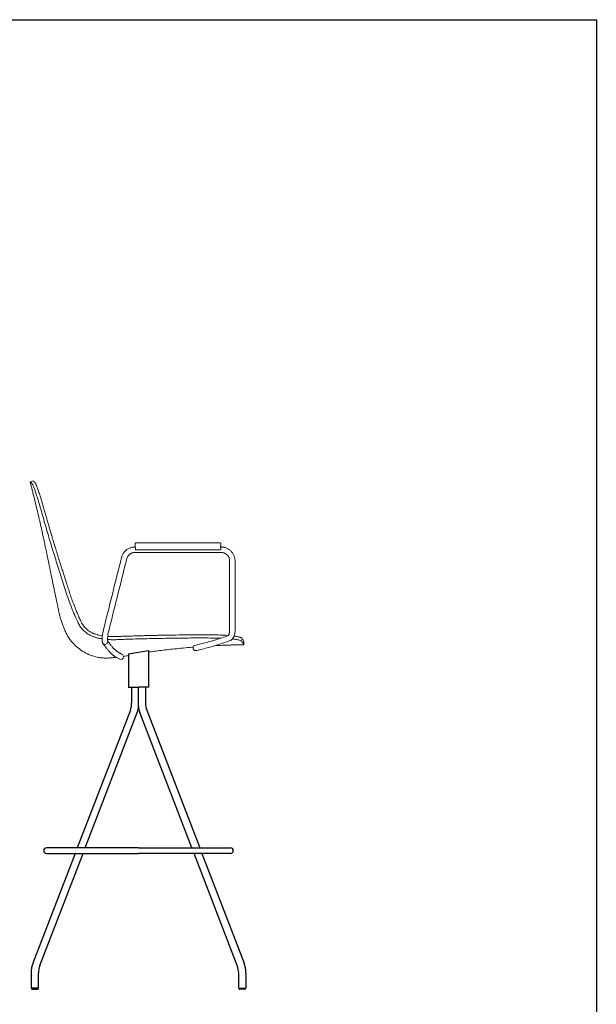
# Model space of a CAD drawing. Units: millimetres. Extents: x 2430 to 10507, y 26630 to 33941.
# Drawn here: x 9224 to 10507, y 27778 to 29967 of the extents above; entities that cross this region are included whole.
import ezdxf

# ---------------------------------------------------------------- set-up
doc = ezdxf.new("R2010")
doc.units = ezdxf.units.MM
doc.layers.add('DIBUJOS', color=7, linetype='Continuous')
doc.layers.add('MARCO', color=7, linetype='Continuous')

msp = doc.modelspace()

# ---------------------------------------------------------------- linework, layer by layer
at = {"layer": 'DIBUJOS', "color": 7, "linetype": 'Continuous', "lineweight": 15}
for p, q in [((9247.5, 28939.8), (9254.3, 28941.6)), ((9481.2, 28802.3), (9481.2, 28797.6)), ((9482.7, 28803.8), (9486.6, 28803.8)), ((9665.6, 28803.8), (9486.6, 28803.8)), ((9669.7, 28803.8), (9665.6, 28803.8)), ((9670.2, 28803.8), (9669.7, 28803.8)), ((9481.4, 28794.7), (9480.8, 28794.7)), ((9480.8, 28782.7), (9672.3, 28782.7)), ((9481.2, 28797.6), (9481.2, 28797.5)), ((9481.2, 28797.5), (9481.6, 28789.6)), ((9483.1, 28788.1), (9670, 28788.1)), ((9671.5, 28789.7), (9671.2, 28797.6)), ((9672.3, 28794.7), (9671.2, 28794.7)), ((9671.8, 28794.7), (9671.8, 28798.8)), ((9671.8, 28798.8), (9671.8, 28798.8)), ((9691.3, 28763.8), (9691.3, 28609.5)), ((9703.3, 28609.4), (9703.3, 28763.8)), ((9691.3, 28609.5), (9691.3, 28609.5)), ((9408.9, 28603.6), (9408.9, 28603.5)), ((9420.7, 28601.3), (9420.7, 28601.4)), ((9722.6, 28584.6), (9722.6, 28585.1)), ((9722.7, 28577.6), (9722.6, 28584.6)), ((9446.1, 28545.5), (9446.7, 28545.1))]:
    msp.add_line(p, q, dxfattribs=at)
at = {"layer": 'DIBUJOS'}
for p, q in [((9466.1, 28556.9), (9511.2, 28564.6)), ((9511.2, 28564.6), (9511.2, 28482.9)), ((9466.1, 28556.9), (9466.1, 28482.9)), ((9465.7, 28482.9), (9488.6, 28482.9)), ((9473.3, 28482.9), (9473.3, 28448.4)), ((9511.6, 28482.9), (9488.6, 28482.9)), ((9488.6, 28441.2), (9488.6, 28482.9)), ((9504, 28482.9), (9504, 28448.4)), ((9470.5, 28431.9), (9352.5, 28125.9)), ((9506.8, 28431.9), (9624.7, 28125.9)), ((9369.9, 28125.9), (9485.6, 28426.8)), ((9607.4, 28125.9), (9491.7, 28426.8)), ((9488.6, 28125.9), (9283.7, 28125.9)), ((9488.6, 28125.9), (9693.6, 28125.9)), ((9347.9, 28113.7), (9253.9, 27869.9)), ((9269.1, 27864.2), (9365.2, 28113.7)), ((9277.8, 28120), (9277.8, 28119.6)), ((9283.7, 28113.7), (9488.6, 28113.7)), ((9693.6, 28113.7), (9488.6, 28113.7)), ((9708.2, 27864.2), (9612.1, 28113.7)), ((9629.4, 28113.7), (9723.4, 27869.9)), ((9699.5, 28120), (9699.5, 28119.6)), ((9249.8, 27847.6), (9249.8, 27814.6)), ((9265.9, 27814.6), (9265.8, 27847.6)), ((9711.4, 27814.6), (9711.5, 27847.6)), ((9727.5, 27847.6), (9727.5, 27814.6)), ((9249.8, 27814.6), (9265.9, 27814.6)), ((9252.6, 27811.6), (9263.3, 27811.6)), ((9711.4, 27814.3), (9727.5, 27814.3)), ((9724.7, 27811.6), (9714, 27811.6))]:
    msp.add_line(p, q, dxfattribs=at)
at = {"layer": 'DIBUJOS', "color": 7, "linetype": 'Continuous', "lineweight": 15, "flags": 128}
for points in [[(9483.1, 28788.2), (9483.1, 28788.1), (9483.1, 28788.1)], [(9670, 28788.2), (9670, 28788.1), (9670, 28788.1)], [(9614, 28576.1), (9612.8, 28575.6), (9611.7, 28574.8), (9610.9, 28573.7), (9610.3, 28572.4), (9610, 28571), (9610.1, 28569.5), (9610.5, 28568), (9611.2, 28566.7), (9612.2, 28565.6), (9613.3, 28564.8), (9614.6, 28564.3), (9616, 28564.3), (9616.7, 28564.4)]]:
    msp.add_lwpolyline(points, dxfattribs=at)
at = {"layer": 'DIBUJOS', "color": 7, "linetype": 'Continuous', "lineweight": 15}
for centre, radius, start, end in [((9482.7, 28802.3), 1.5, 90, 180), ((9777.2, 28790.3), 105.7, 177.378, 180.3371), ((9449.4, 28550.4), 5.95, 242.6703, 0.0051), ((9449.5, 28550.6), 5.83, 358.1777, 60.9883)]:
    msp.add_arc(centre, radius, start, end, dxfattribs=at)
at = {"layer": 'DIBUJOS'}
for centre, radius, start, end in [((9430.6, 28447.3), 42.7, 338.8901, 1.3806), ((9455, 28440.8), 33.7, 335.492, 0.803), ((9522.3, 28440.8), 33.7, 179.197, 204.508), ((9546.7, 28447.3), 42.7, 178.6194, 201.1099), ((9283.7, 28120), 5.88, 90, 180), ((9693.6, 28120), 5.88, 0, 90), ((9283.7, 28119.6), 5.88, 180, 270), ((9693.6, 28119.6), 5.88, 270, 0), ((9319.1, 27846.4), 69.3, 160.157, 178.9889), ((9321.2, 27845.2), 55.4, 159.9748, 177.5239), ((9656.1, 27845.2), 55.4, 2.4761, 20.0252), ((9658.2, 27846.4), 69.3, 1.0111, 19.843), ((9252.9, 27814.6), 3.07, 180.448, 264.2755), ((9263.1, 27814.3), 2.76, 273.4028, 5.681), ((9714.2, 27814.3), 2.76, 174.319, 266.5972), ((9724.4, 27814.6), 3.07, 275.7245, 359.552)]:
    msp.add_arc(centre, radius, start, end, dxfattribs=at)
at = {"layer": 'DIBUJOS', "color": 7, "linetype": 'Continuous', "lineweight": 15}
msp.add_ellipse((9489.2, 28797.6), major_axis=(8, -0.08), ratio=0.397837, start_param=3.145565, end_param=3.166683, dxfattribs=at)
for points, knots in [([(9247.5, 28939.8), (9249.1, 28933.7), (9252.3, 28921), (9257, 28902.1), (9261.5, 28883.3), (9265.8, 28865.4), (9269.7, 28848.6), (9273.3, 28832.7), (9276.4, 28818.3), (9279.3, 28805.3), (9281.8, 28793.5), (9284.1, 28782.6), (9286.2, 28772.4), (9288.1, 28763.2), (9290.1, 28753.4), (9292.2, 28743.3), (9294.4, 28732.6), (9296.5, 28722.8), (9298.3, 28713.7), (9300.3, 28704.4), (9302.2, 28694.9), (9304.2, 28685.4), (9306, 28676.6), (9307.7, 28668.6), (9309.2, 28661.3), (9310.6, 28654.4), (9312.1, 28647.4), (9314, 28639.8), (9316.4, 28631.6), (9319.2, 28623.3), (9322.4, 28615), (9325.9, 28607), (9329.8, 28598.8), (9334.6, 28591.1), (9340, 28584), (9345.7, 28577.9), (9351.3, 28572.6), (9356.2, 28568.7), (9360.3, 28565.7), (9363.6, 28563.5), (9366.8, 28561.5), (9370.1, 28559.6), (9373.6, 28557.8), (9377.5, 28555.9), (9383.5, 28553.4), (9391.4, 28550.8), (9401.4, 28548.7), (9411, 28547.7), (9419.9, 28547.7), (9427.9, 28548.4), (9434.3, 28549), (9437.9, 28549.4), (9439, 28549.5)], [0, 0, 0, 0, 0.039829, 0.081723, 0.122112, 0.16057, 0.196801, 0.230649, 0.262157, 0.289047, 0.314131, 0.337534, 0.359275, 0.378918, 0.396769, 0.421462, 0.443983, 0.464791, 0.484139, 0.502228, 0.524255, 0.544607, 0.563419, 0.580347, 0.595914, 0.610092, 0.624581, 0.640754, 0.658634, 0.678028, 0.695907, 0.714199, 0.732816, 0.752326, 0.771236, 0.788372, 0.804369, 0.819526, 0.827895, 0.836092, 0.844143, 0.851438, 0.85981, 0.869281, 0.878647, 0.900061, 0.921489, 0.94271, 0.960111, 0.976959, 0.993278, 1, 1, 1, 1]), ([(9252, 28935.4), (9251.1, 28936.2), (9249.5, 28937.9), (9248.2, 28939.1), (9247.6, 28939.7), (9247.5, 28939.8), (9247.5, 28939.8)], [0, 0, 0, 0, 0.308494, 0.616988, 0.808461, 1, 1, 1, 1]), ([(9270, 28883), (9269.2, 28885.8), (9267.6, 28891.4), (9265.2, 28899.5), (9263, 28906.5), (9261, 28912.6), (9259.3, 28917.6), (9257.8, 28922.1), (9256.3, 28925.9), (9255.1, 28929.2), (9254, 28931.7), (9253.2, 28933.5), (9252.5, 28934.8), (9252.1, 28935.2), (9252, 28935.4)], [0, 0, 0, 0, 0.101508, 0.2032812, 0.3046056, 0.3837249, 0.4630815, 0.5421747, 0.621276, 0.7006391, 0.7797819, 0.8531227, 0.9266278, 1, 1, 1, 1]), ([(9254.3, 28941.6), (9254.3, 28941.6), (9254.3, 28941.6), (9254.4, 28941.5), (9254.4, 28941.4), (9254.6, 28941.3), (9254.7, 28941.1), (9254.9, 28940.9), (9255.1, 28940.7), (9255.5, 28940.4), (9256, 28939.8), (9256.8, 28939), (9257.7, 28938.2), (9258.4, 28937.5), (9258.7, 28937.2)], [0, 0, 0, 0, 0.063093, 0.125792, 0.188097, 0.25001, 0.314058, 0.377074, 0.43906, 0.500017, 0.634947, 0.763253, 0.884938, 1, 1, 1, 1]), ([(9258.7, 28937.2), (9258.9, 28936.9), (9259.3, 28936.5), (9260, 28935.1), (9260.9, 28933.2), (9262, 28930.6), (9263.2, 28927.3), (9264.7, 28923.4), (9266.3, 28918.8), (9268, 28913.4), (9270, 28907.3), (9272.1, 28900.5), (9274.4, 28892.9), (9275.9, 28887.5), (9276.7, 28884.8)], [0, 0, 0, 0, 0.0777784, 0.1549239, 0.2314021, 0.3093848, 0.3872213, 0.4654461, 0.5463277, 0.6288912, 0.7141443, 0.8043539, 0.8993146, 1, 1, 1, 1]), ([(9337.7, 28664.9), (9335.5, 28671.1), (9330.9, 28683.5), (9322.8, 28708.7), (9313, 28739.5), (9301.6, 28775.8), (9290.7, 28811.5), (9280.2, 28847.3), (9273.4, 28871.1), (9270, 28883)], [0, 0, 0, 0, 0.086402, 0.172824, 0.345847, 0.509307, 0.672794, 0.836382, 1, 1, 1, 1]), ([(9276.7, 28884.8), (9277.7, 28881.4), (9279.6, 28874.7), (9282.4, 28864.6), (9285.4, 28854.4), (9288.3, 28844.1), (9291.3, 28833.8), (9293.7, 28825.6), (9295.6, 28819.4), (9296.8, 28815.3), (9298.1, 28811.1), (9299.6, 28806.3), (9301.1, 28801.2), (9302.5, 28796.8), (9303.6, 28793.3), (9304.4, 28790.8), (9305.1, 28788.5), (9305.8, 28786.2), (9306.7, 28783.3), (9307.8, 28779.8), (9309.2, 28775.3), (9310.8, 28770.4), (9312.3, 28765.4), (9313.8, 28760.7), (9315.3, 28755.9), (9316.9, 28751.1), (9318.4, 28746.3), (9320.8, 28738.6), (9324.2, 28728), (9328.4, 28715.1), (9332.4, 28702.7), (9336.1, 28690.8), (9340.1, 28679), (9343.1, 28671.2), (9344.5, 28667.3)], [0, 0, 0, 0, 0.04644, 0.092816, 0.13862, 0.186917, 0.23372, 0.280474, 0.300153, 0.31893, 0.336493, 0.358947, 0.384396, 0.406464, 0.420013, 0.432484, 0.441846, 0.451552, 0.464542, 0.480865, 0.50058, 0.526598, 0.548591, 0.568359, 0.592302, 0.613985, 0.635519, 0.658499, 0.719451, 0.781796, 0.837038, 0.890243, 0.945009, 1, 1, 1, 1]), ([(9671.8, 28798.8), (9671.8, 28799), (9671.8, 28799.5), (9671.8, 28800.4), (9671.8, 28801.3), (9671.8, 28802), (9671.7, 28802.3), (9671.7, 28802.5), (9671.7, 28802.8), (9671.5, 28803.1), (9671.2, 28803.5), (9670.8, 28803.7), (9670.4, 28803.8), (9670.2, 28803.8)], [0, 0, 0, 0, 0.074612, 0.21801, 0.362106, 0.507313, 0.657552, 0.71263, 0.74131, 0.787517, 0.855903, 0.923298, 1, 1, 1, 1]), ([(9480.8, 28794.7), (9480.2, 28794.7), (9478.6, 28794.6), (9475.9, 28794.3), (9472.8, 28793.7), (9469.8, 28792.7), (9467, 28791.5), (9464.2, 28789.9), (9461.7, 28788.1), (9459.3, 28786.1), (9457.2, 28783.8), (9455.3, 28781.3), (9453.6, 28778.6), (9452.3, 28775.8), (9451.3, 28773.3), (9450.9, 28771.8), (9450.8, 28771.2)], [0, 0, 0, 0, 0.044573, 0.120767, 0.19698, 0.27319, 0.349399, 0.425606, 0.501811, 0.578013, 0.654215, 0.730413, 0.80661, 0.882806, 0.959001, 1, 1, 1, 1]), ([(9462.4, 28768.3), (9462.5, 28768.7), (9462.8, 28769.8), (9463.6, 28771.7), (9464.7, 28773.9), (9466.2, 28775.8), (9467.9, 28777.6), (9469.8, 28779.2), (9471.8, 28780.5), (9474.1, 28781.5), (9476.4, 28782.2), (9478.7, 28782.6), (9480.2, 28782.7), (9480.8, 28782.7)], [0, 0, 0, 0, 0.044587, 0.141928, 0.239324, 0.336722, 0.434118, 0.531509, 0.628894, 0.726272, 0.823638, 0.920998, 1, 1, 1, 1]), ([(9483.1, 28788.2), (9483, 28788.2), (9482.7, 28788.2), (9482.3, 28788.3), (9481.9, 28788.7), (9481.6, 28789.1), (9481.6, 28789.5), (9481.6, 28789.7)], [0, 0, 0, 0, 0.097625, 0.317272, 0.547013, 0.773269, 1, 1, 1, 1]), ([(9671.5, 28789.7), (9671.5, 28789.5), (9671.5, 28789.1), (9671.2, 28788.7), (9670.8, 28788.3), (9670.4, 28788.2), (9670.1, 28788.2), (9670, 28788.2)], [0, 0, 0, 0, 0.22673, 0.452991, 0.68272, 0.902374, 1, 1, 1, 1]), ([(9671.6, 28795.1), (9671.6, 28795.1), (9671.7, 28795.2), (9671.7, 28795.2), (9671.7, 28795.2)], [0, 0, 0, 0, 0.83379, 1, 1, 1, 1]), ([(9703.3, 28763.8), (9703.3, 28764.4), (9703.3, 28766), (9703, 28768.7), (9702.3, 28771.7), (9701.4, 28774.7), (9700.1, 28777.6), (9698.6, 28780.3), (9696.8, 28782.8), (9694.7, 28785.2), (9692.4, 28787.4), (9689.9, 28789.3), (9687.3, 28790.9), (9684.5, 28792.3), (9681.5, 28793.3), (9678.5, 28794.1), (9675.4, 28794.6), (9673.3, 28794.7), (9672.3, 28794.7)], [0, 0, 0, 0, 0.037581, 0.101744, 0.165926, 0.230113, 0.294305, 0.358504, 0.42271, 0.486926, 0.55115, 0.615382, 0.679623, 0.743871, 0.808125, 0.872384, 0.936647, 1, 1, 1, 1]), ([(9672.3, 28782.7), (9672.7, 28782.7), (9673.8, 28782.7), (9675.8, 28782.4), (9678.2, 28781.8), (9680.5, 28780.9), (9682.6, 28779.7), (9684.6, 28778.2), (9686.4, 28776.6), (9687.9, 28774.6), (9689.2, 28772.6), (9690.2, 28770.3), (9690.9, 28768), (9691.3, 28765.8), (9691.3, 28764.4), (9691.3, 28763.8)], [0, 0, 0, 0, 0.037577, 0.119365, 0.201192, 0.283013, 0.36484, 0.446676, 0.528534, 0.610419, 0.692336, 0.774288, 0.856278, 0.938303, 1, 1, 1, 1]), ([(9450.8, 28771.2), (9444, 28744.2), (9430, 28688.3), (9416.1, 28632.4), (9408.9, 28603.5)], [0, 0, 0, 0, 0.484374, 1, 1, 1, 1]), ([(9420.7, 28601.3), (9427.4, 28628.3), (9441.3, 28684), (9455.3, 28739.6), (9462.4, 28768.3)], [0, 0, 0, 0, 0.484374, 1, 1, 1, 1]), ([(9359.8, 28616.8), (9358.9, 28618.1), (9357, 28620.9), (9354.7, 28625.3), (9350.6, 28634.1), (9344.7, 28647.2), (9340.1, 28659), (9337.7, 28664.9)], [0, 0, 0, 0, 0.093922, 0.187985, 0.282141, 0.640816, 1, 1, 1, 1]), ([(9344.5, 28667.3), (9345, 28666), (9346, 28663.4), (9347.5, 28659.5), (9349.1, 28655.5), (9350.8, 28651.4), (9352.5, 28647.4), (9354.3, 28643.2), (9356.2, 28638.9), (9358.3, 28634.2), (9360.5, 28629.5), (9362.7, 28624.9), (9364.6, 28622.1), (9365.6, 28620.7)], [0, 0, 0, 0, 0.079066, 0.16167, 0.247938, 0.329691, 0.425516, 0.499381, 0.597035, 0.704593, 0.801936, 0.901512, 1, 1, 1, 1]), ([(9407.9, 28590.5), (9405.5, 28590.9), (9400.7, 28591.7), (9393.8, 28593.6), (9386.9, 28595.9), (9380.2, 28598.9), (9374.6, 28602.3), (9370, 28605.8), (9366.3, 28609.1), (9362.9, 28612.7), (9360.9, 28615.4), (9359.8, 28616.8)], [0, 0, 0, 0, 0.13006, 0.256878, 0.383633, 0.514821, 0.646003, 0.733228, 0.820451, 0.910226, 1, 1, 1, 1]), ([(9408.2, 28597.2), (9407.8, 28597.3), (9405.3, 28597.7), (9402, 28598.5), (9398.1, 28599.4), (9395.4, 28600.2), (9392.7, 28601.1), (9390.2, 28601.9), (9387.7, 28602.9), (9385.2, 28604.1), (9382.6, 28605.4), (9380.2, 28606.9), (9377.8, 28608.5), (9375, 28610.5), (9371.9, 28613.3), (9368.5, 28616.7), (9366.6, 28619.4), (9365.6, 28620.7)], [0, 0, 0, 0, 0.0246213, 0.1500797, 0.206495, 0.2643843, 0.3212704, 0.3723455, 0.4241994, 0.4809217, 0.5399789, 0.5961913, 0.6523865, 0.7107064, 0.8038236, 0.8991839, 1, 1, 1, 1]), ([(9691.3, 28609.5), (9691.3, 28609.1), (9691.3, 28608.1), (9691.2, 28606.8), (9691, 28605.5), (9690.9, 28604.5), (9690.6, 28603.4), (9690.3, 28602.1), (9689.9, 28600.8), (9689.5, 28599.8), (9689.1, 28599.1), (9688.8, 28598.5), (9688.6, 28598.2), (9688.3, 28598), (9688.2, 28597.9), (9688.2, 28597.9)], [0, 0, 0, 0, 0.060304, 0.137773, 0.201515, 0.253957, 0.300965, 0.398956, 0.47128, 0.56549, 0.688428, 0.765426, 0.85115, 0.929768, 1, 1, 1, 1]), ([(9692.2, 28586.6), (9692.8, 28586.8), (9694, 28587.3), (9695.7, 28588.5), (9697.3, 28590.1), (9698.6, 28591.7), (9699.6, 28593.3), (9700.2, 28594.5), (9700.7, 28595.6), (9701.2, 28596.9), (9701.8, 28598.5), (9702.3, 28600.6), (9702.8, 28603.1), (9703.2, 28606), (9703.3, 28608.2), (9703.3, 28609.4)], [0, 0, 0, 0, 0.082977, 0.163551, 0.266764, 0.353026, 0.422838, 0.47636, 0.511297, 0.559374, 0.63272, 0.704025, 0.789444, 0.887868, 1, 1, 1, 1]), ([(9703.3, 28609.4), (9703.3, 28609.4), (9703.3, 28609.4), (9703.3, 28609.4), (9703.3, 28609.4)], [0, 0, 0, 0, 0.576977, 1, 1, 1, 1]), ([(9408.9, 28603.5), (9408.7, 28602.2), (9408.4, 28599.6), (9408.1, 28596.4), (9408, 28594), (9407.9, 28592.1), (9407.9, 28589.9), (9407.9, 28587.8), (9408, 28585.7), (9408.2, 28583.8), (9408.5, 28582.8), (9408.6, 28582.2)], [0, 0, 0, 0, 0.156935, 0.282943, 0.377794, 0.447186, 0.537112, 0.658062, 0.756713, 0.871184, 1, 1, 1, 1]), ([(9417.3, 28579.2), (9417.4, 28579.2), (9418.1, 28579.5), (9419.1, 28580.6), (9420, 28582.2), (9420.3, 28583.6), (9420.3, 28584.7), (9420.1, 28585.3), (9420, 28585.5)], [0, 0, 0, 0, 0.0338889, 0.2969933, 0.5595417, 0.7508616, 0.8893254, 1, 1, 1, 1]), ([(9420.1, 28585.5), (9420.1, 28585.7), (9420, 28585.9), (9420, 28586.8), (9419.9, 28588), (9419.9, 28589.7), (9419.9, 28591.4), (9420, 28593.2), (9420.1, 28595.1), (9420.2, 28597.1), (9420.4, 28599.1), (9420.6, 28600.6), (9420.7, 28601.3)], [0, 0, 0, 0, 0.087308, 0.162957, 0.303688, 0.423684, 0.519041, 0.606079, 0.714946, 0.800415, 0.893973, 1, 1, 1, 1]), ([(9452.4, 28555.7), (9451.5, 28556.2), (9449.9, 28557), (9447.7, 28558.3), (9445.5, 28559.6), (9443.6, 28560.8), (9441.8, 28562), (9440.2, 28563.1), (9438.8, 28564.2), (9437.7, 28565.1), (9436.9, 28565.8), (9436.3, 28566.3), (9435.6, 28566.9), (9434.8, 28567.7), (9433.7, 28568.7), (9432.4, 28570.1), (9430.8, 28571.9), (9429, 28574.1), (9426.9, 28576.7), (9424.6, 28579.8), (9422.3, 28583.1), (9420.7, 28585.3), (9420, 28586.3)], [0, 0, 0, 0, 0.073317, 0.142433, 0.207335, 0.268018, 0.324485, 0.375559, 0.419603, 0.456622, 0.477402, 0.495066, 0.513275, 0.538966, 0.572308, 0.613304, 0.661967, 0.718319, 0.782384, 0.854185, 0.933736, 1, 1, 1, 1]), ([(9663.4, 28592.3), (9650.3, 28592.4), (9624, 28592.6), (9584, 28592.3), (9543.5, 28591.7), (9502.5, 28590.8), (9471.6, 28590), (9451, 28589.2), (9440.8, 28588.7), (9430.4, 28588.5), (9423.5, 28588.8), (9420.1, 28589)], [0, 0, 0, 0, 0.1626354, 0.3253096, 0.4938885, 0.6624921, 0.8311639, 0.8733934, 0.9156503, 0.9578491, 1, 1, 1, 1]), ([(9420.4, 28595.7), (9424.2, 28595.6), (9431.9, 28595.3), (9443.3, 28595.9), (9454.7, 28596.2), (9466.1, 28596.6), (9477.5, 28596.9), (9488.5, 28597.2), (9499.3, 28597.6), (9510.1, 28597.9), (9521, 28598.1), (9531.7, 28598.4), (9546.9, 28598.7), (9566.6, 28599), (9590.9, 28599.3), (9615.1, 28599.4), (9639.3, 28599.4), (9655.3, 28599.3), (9663.3, 28599.2)], [0, 0, 0, 0, 0.046747, 0.093718, 0.1405328, 0.1878112, 0.2339868, 0.2803919, 0.3234918, 0.367838, 0.4135835, 0.4577247, 0.5004869, 0.6010698, 0.7008946, 0.8007924, 0.9009348, 1, 1, 1, 1]), ([(9688.2, 28597.9), (9685.8, 28597), (9678.9, 28594.6), (9667.6, 28590.8), (9654, 28586.6), (9640.5, 28582.7), (9627.1, 28579.2), (9618.3, 28577.1), (9614, 28576.1)], [0, 0, 0, 0, 0.095759, 0.278323, 0.460908, 0.643522, 0.826163, 1, 1, 1, 1]), ([(9616.7, 28564.4), (9619.1, 28564.9), (9626.1, 28566.6), (9637.7, 28569.5), (9651.4, 28573.3), (9665.1, 28577.4), (9678.7, 28581.8), (9687.7, 28585), (9692.2, 28586.6)], [0, 0, 0, 0, 0.095759, 0.276936, 0.45813, 0.639349, 0.820595, 1, 1, 1, 1]), ([(9688.4, 28598.1), (9686.7, 28598.2), (9682.9, 28598.5), (9676.7, 28598.8), (9670.1, 28599.1), (9665.6, 28599.2), (9663.3, 28599.2)], [0, 0, 0, 0, 0.230013, 0.485979, 0.743074, 1, 1, 1, 1]), ([(9671.4, 28592.1), (9669.6, 28592.2), (9667, 28592.2), (9664.3, 28592.3), (9663.4, 28592.3)], [0, 0, 0, 0, 0.675705, 1, 1, 1, 1]), ([(9718.5, 28584.8), (9718.3, 28585.1), (9717.7, 28585.7), (9715.8, 28586.7), (9713.2, 28587.6), (9709.9, 28588.4), (9706.1, 28589.1), (9702, 28589.8), (9698.9, 28590.1), (9697.5, 28590.3)], [0, 0, 0, 0, 0.164112, 0.32865, 0.492483, 0.623417, 0.75475, 0.885647, 1, 1, 1, 1]), ([(9718.5, 28591.7), (9718.3, 28592), (9717.9, 28592.4), (9716.7, 28593.2), (9714.9, 28593.9), (9712.6, 28594.6), (9709.3, 28595.4), (9705.4, 28596.1), (9702.4, 28596.5), (9701.1, 28596.7)], [0, 0, 0, 0, 0.1469436, 0.2891107, 0.4221278, 0.5522811, 0.716249, 0.8756265, 1, 1, 1, 1]), ([(9722.6, 28585.1), (9722.4, 28585.4), (9721.9, 28586.2), (9720.5, 28588.4), (9719.2, 28590.6), (9718.5, 28591.7)], [0, 0, 0, 0, 0.333268, 0.666226, 1, 1, 1, 1]), ([(9722.7, 28578.1), (9722.6, 28578.3), (9722.3, 28578.7), (9721.6, 28579.9), (9720.4, 28581.7), (9719.2, 28583.8), (9718.5, 28584.8)], [0, 0, 0, 0, 0.195308, 0.390679, 0.695219, 1, 1, 1, 1]), ([(9408.6, 28582.3), (9408.6, 28582.2), (9408.6, 28581.6), (9409.4, 28580.4), (9410.7, 28579.1), (9412.5, 28578.3), (9414.2, 28578.2), (9415.2, 28578.3), (9415.5, 28578.4), (9415.5, 28578.4)], [0, 0, 0, 0, 0.011474, 0.231427, 0.451533, 0.672039, 0.892943, 0.993514, 1, 1, 1, 1]), ([(9409.4, 28580.5), (9410.3, 28579.3), (9412, 28576.8), (9414.5, 28573.3), (9416.8, 28570.3), (9418.9, 28567.6), (9420.7, 28565.3), (9422.3, 28563.4), (9423.7, 28561.9), (9424.9, 28560.6), (9426, 28559.5), (9427, 28558.5), (9428, 28557.6), (9429.1, 28556.7), (9430.1, 28555.8), (9431.1, 28555), (9432.3, 28554), (9433.7, 28553), (9435.3, 28551.9), (9437.2, 28550.7), (9439.2, 28549.4), (9441.5, 28548), (9444, 28546.6), (9445.8, 28545.6), (9446.7, 28545.1)], [0, 0, 0, 0, 0.077092, 0.147688, 0.211772, 0.269343, 0.32041, 0.364988, 0.401087, 0.431466, 0.459115, 0.486053, 0.512282, 0.539329, 0.565583, 0.591073, 0.62033, 0.656639, 0.700012, 0.747389, 0.801071, 0.861067, 0.927378, 1, 1, 1, 1]), ([(9415.5, 28578.4), (9415.5, 28578.4), (9415.5, 28578.4), (9415.2, 28578.3), (9414.2, 28578.2), (9412.5, 28578.3), (9410.8, 28579.1), (9409.7, 28579.9), (9409.4, 28580.5), (9409.4, 28580.5)], [0, 0, 0, 0, 0.005128, 0.009965, 0.137178, 0.420202, 0.702681, 0.984653, 1, 1, 1, 1]), ([(9511.2, 28561), (9513, 28561.2), (9519.8, 28562.2), (9531.9, 28563.9), (9547.8, 28565.8), (9564.8, 28567.8), (9583.3, 28569.7), (9598.6, 28571.2), (9607.8, 28571.9), (9610.2, 28572.1)], [0.3630273, 0.3630273, 0.3630273, 0.3630273, 0.3990994, 0.4943479, 0.5967807, 0.7063811, 0.8231507, 0.9531747, 1, 1, 1, 1]), ([(9657.8, 28575.3), (9662.3, 28575.5), (9672.3, 28576.1), (9682.4, 28576.5), (9693.1, 28576.8)], [0, 0, 0, 0, 0.444144, 1, 1, 1, 1]), ([(9693.1, 28576.8), (9694.2, 28576.9), (9704.2, 28577.3), (9714.1, 28577.4), (9723, 28577.6)], [0, 0, 0, 0, 0.112137, 1, 1, 1, 1]), ([(9722.7, 28577.6), (9722.7, 28577.6), (9722.7, 28577.6), (9722.7, 28577.7), (9722.7, 28577.9), (9722.7, 28578.1)], [0, 0, 0, 0, 0.256318, 0.512636, 1, 1, 1, 1]), ([(9455.1, 28551.6), (9455.2, 28551.6), (9457.4, 28552), (9461, 28552.5), (9464.6, 28553.2), (9466.1, 28553.4)], [0, 0, 0, 0, 0.0006738, 0.04286691, 0.07093381, 0.07093381, 0.07093381, 0.07093381])]:
    msp.add_open_spline(points, degree=3, knots=knots, dxfattribs=at)
at = {"layer": 'MARCO', "lineweight": 30}
msp.add_lwpolyline([(2429.8, 29966.8), (10507, 29966.8), (10507, 26630), (2429.8, 26630)], close=True, dxfattribs=at)

doc.saveas('drawing.dxf')
